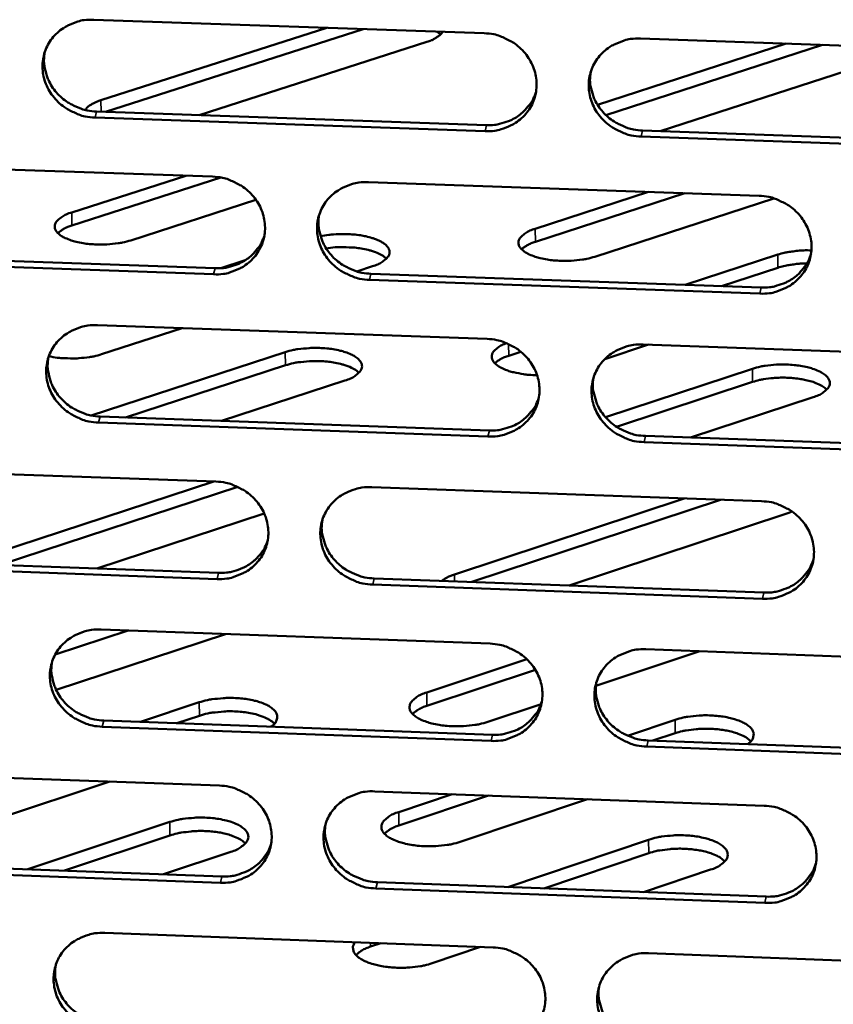
# Model space of a CAD drawing. Units: millimetres. Extents: x 65 to 5840, y 100 to 4100.
# Drawn here: x 5493 to 5523, y 3328 to 3364 of the extents above; entities that cross this region are included whole.
import ezdxf

# ---------------------------------------------------------------- set-up
doc = ezdxf.new("R2010")
doc.units = ezdxf.units.MM
doc.header["$LTSCALE"] = 20
doc.layers.add('Visible (ISO)', color=7, linetype='Continuous', lineweight=50)
doc.layers.add('Visible Narrow (ISO)', color=7, linetype='Continuous', lineweight=35)

msp = doc.modelspace()

# ---------------------------------------------------------------- linework, layer by layer
at = {"layer": 'Visible (ISO)'}
for p, q in [((5495.298, 3364.309), (5509.691, 3363.812)), ((5495.557, 3361.34), (5503.89, 3364.012)), ((5505.237, 3363.965), (5495.727, 3360.914)), ((5508.086, 3363.765), (5507.946, 3363.872)), ((5515.458, 3363.612), (5529.898, 3363.114)), ((5507.585, 3363.496), (5499.178, 3360.794)), ((5513.874, 3361.177), (5520.832, 3363.427)), ((5522.17, 3363.381), (5514.182, 3360.796)), ((5524.548, 3362.909), (5516.192, 3360.202)), ((5495.398, 3360.926), (5509.78, 3360.425)), ((5509.727, 3360.202), (5495.341, 3360.703)), ((5529.923, 3359.498), (5515.49, 3360.001)), ((5515.542, 3360.224), (5529.97, 3359.722)), ((5485.317, 3359.028), (5499.676, 3358.525)), ((5494.485, 3357.204), (5498.69, 3358.56)), ((5499.977, 3358.492), (5494.491, 3356.723)), ((5505.428, 3358.324), (5519.834, 3357.82)), ((5511.58, 3356.604), (5515.759, 3357.962)), ((5517.099, 3357.915), (5511.585, 3356.122)), ((5501.278, 3357.669), (5496.659, 3356.177)), ((5520.385, 3357.725), (5513.783, 3355.574)), ((5485.426, 3355.654), (5499.773, 3355.148)), ((5517.112, 3354.537), (5520.525, 3355.652)), ((5499.716, 3354.924), (5485.365, 3355.43)), ((5499.986, 3355.152), (5500.876, 3355.44)), ((5505.581, 3355.224), (5504.994, 3355.033)), ((5505.521, 3354.945), (5519.914, 3354.438)), ((5520.529, 3355.169), (5518.45, 3354.489)), ((5519.864, 3354.213), (5505.466, 3354.721)), ((5495.431, 3353.052), (5509.802, 3352.543)), ((5498.553, 3352.941), (5495.585, 3351.978)), ((5495.196, 3349.723), (5502.357, 3352.056)), ((5511.049, 3352.07), (5510.603, 3351.924)), ((5515.763, 3352.331), (5514.147, 3351.802)), ((5515.56, 3352.338), (5529.977, 3351.827)), ((5502.363, 3351.571), (5496.469, 3349.65)), ((5514.168, 3349.66), (5519.596, 3351.444)), ((5504.56, 3351.012), (5500.003, 3349.524)), ((5519.6, 3350.958), (5514.575, 3349.306)), ((5521.83, 3350.397), (5517.301, 3348.906)), ((5509.837, 3348.944), (5495.474, 3349.457)), ((5495.532, 3349.684), (5509.89, 3349.171)), ((5530.002, 3348.223), (5515.592, 3348.738)), ((5515.643, 3348.965), (5530.049, 3348.451)), ((5485.467, 3347.797), (5499.802, 3347.282)), ((5491.19, 3344.491), (5499.724, 3347.285)), ((5500.611, 3347.086), (5491.839, 3344.212)), ((5505.546, 3347.076), (5519.929, 3346.56)), ((5508.597, 3343.862), (5517.077, 3346.662)), ((5518.415, 3346.614), (5509.24, 3343.582)), ((5501.583, 3346.11), (5495.407, 3344.083)), ((5520.901, 3346.124), (5512.832, 3343.453)), ((5521.053, 3346.181), (5520.901, 3346.124)), ((5485.575, 3344.439), (5499.899, 3343.92)), ((5499.843, 3343.692), (5485.514, 3344.211)), ((5505.638, 3343.713), (5520.009, 3343.193)), ((5519.959, 3342.964), (5505.584, 3343.485)), ((5496.564, 3341.795), (5493.871, 3340.908)), ((5500.155, 3341.664), (5493.908, 3339.603)), ((5494.776, 3341.699), (5494.976, 3341.765)), ((5495.565, 3341.831), (5509.913, 3341.309)), ((5517.649, 3341.028), (5513.818, 3339.753)), ((5515.661, 3341.1), (5530.056, 3340.577)), ((5507.578, 3339.509), (5511.271, 3340.735)), ((5511.584, 3340.345), (5507.583, 3339.016)), ((5497.013, 3338.428), (5499.184, 3339.146)), ((5511.793, 3339.079), (5509.83, 3338.425)), ((5499.189, 3338.653), (5498.36, 3338.379)), ((5509.948, 3337.722), (5495.607, 3338.248)), ((5495.665, 3338.477), (5510.001, 3337.952)), ((5514.982, 3337.917), (5516.739, 3338.504)), ((5516.744, 3338.01), (5515.92, 3337.735)), ((5530.081, 3336.984), (5515.693, 3337.512)), ((5515.745, 3337.742), (5530.127, 3337.215)), ((5485.615, 3336.602), (5499.929, 3336.076)), ((5495.884, 3336.224), (5491.158, 3334.657)), ((5505.663, 3335.865), (5520.023, 3335.336)), ((5506.547, 3335.102), (5508.517, 3335.759)), ((5509.857, 3335.71), (5506.552, 3334.606)), ((5513.507, 3335.576), (5508.811, 3334.004)), ((5492.865, 3332.994), (5498.099, 3334.735)), ((5498.105, 3334.239), (5494.213, 3332.944)), ((5510.563, 3332.337), (5515.763, 3334.083)), ((5500.35, 3333.637), (5497.866, 3332.808)), ((5515.768, 3333.587), (5511.901, 3332.288)), ((5485.724, 3333.258), (5500.025, 3332.728)), ((5499.969, 3332.497), (5485.663, 3333.028)), ((5518.046, 3332.982), (5515.578, 3332.151)), ((5505.755, 3332.516), (5520.103, 3331.984)), ((5520.053, 3331.752), (5505.701, 3332.284)), ((5495.698, 3330.645), (5510.023, 3330.112)), ((5505.881, 3330.266), (5505.507, 3330.14)), ((5509.566, 3330.129), (5507.779, 3329.527)), ((5515.762, 3329.898), (5530.134, 3329.362))]:
    msp.add_line(p, q, dxfattribs=at)
at = {"layer": 'Visible (ISO)', "flags": 128}
for points in [[(5495.341, 3360.703, -0.036395), (5494.975, 3360.743, -0.056542), (5494.747, 3360.811, -0.016293), (5494.371, 3360.989, -0.036232), (5494.21, 3361.086, -0.037511), (5493.982, 3361.276, -0.037099), (5493.782, 3361.5, -0.039342), (5493.624, 3361.743, -0.038828), (5493.504, 3362.011, -0.04128), (5493.431, 3362.286, -0.040864), (5493.403, 3362.572, -0.042518), (5493.423, 3362.852, -0.042351), (5493.49, 3363.126, -0.042417), (5493.602, 3363.384, -0.042552), (5493.756, 3363.619, -0.041), (5493.951, 3363.829, -0.041392), (5494.175, 3364.003, -0.038975), (5494.337, 3364.091, -0.017972), (5494.706, 3364.241, -0.058746), (5494.938, 3364.296, -0.038776), (5495.298, 3364.309)], [(5508.163, 3363.864, -0.031937), (5508.091, 3363.77, -0.058894), (5508.043, 3363.726, -0.013714), (5507.968, 3363.675, -0.008836), (5507.848, 3363.601, -0.037745), (5507.745, 3363.551, -0.025575), (5507.585, 3363.496)], [(5509.691, 3363.812, -0.036434), (5510.058, 3363.772, -0.056567), (5510.286, 3363.703, -0.016322), (5510.663, 3363.525, -0.036279), (5510.824, 3363.428, -0.037614), (5511.053, 3363.238, -0.037197), (5511.253, 3363.013, -0.039459), (5511.411, 3362.77, -0.038955), (5511.53, 3362.501, -0.041373), (5511.603, 3362.226, -0.040979), (5511.63, 3361.939, -0.042543), (5511.609, 3361.659, -0.042405), (5511.541, 3361.385, -0.04236), (5511.428, 3361.126, -0.042523), (5511.273, 3360.891, -0.040887), (5511.077, 3360.681, -0.041301), (5510.852, 3360.507, -0.038855), (5510.69, 3360.419, -0.017898), (5510.319, 3360.269, -0.058624), (5510.087, 3360.215, -0.038668), (5509.727, 3360.202)], [(5515.49, 3360.001, -0.036422), (5515.123, 3360.041, -0.056543), (5514.896, 3360.11, -0.01631), (5514.518, 3360.288, -0.036268), (5514.357, 3360.385, -0.037625), (5514.129, 3360.575, -0.037202), (5513.929, 3360.799, -0.03948), (5513.77, 3361.043, -0.038968), (5513.651, 3361.312, -0.04139), (5513.578, 3361.587, -0.040989), (5513.552, 3361.873, -0.042547), (5513.572, 3362.154, -0.042401), (5513.641, 3362.428, -0.042346), (5513.754, 3362.686, -0.0425), (5513.909, 3362.922, -0.040865), (5514.105, 3363.132, -0.041268), (5514.331, 3363.306, -0.038838), (5514.493, 3363.395, -0.017883), (5514.864, 3363.545, -0.058609), (5515.097, 3363.599, -0.038653), (5515.458, 3363.612)], [(5493.491, 3363.128, 0.038083), (5493.456, 3362.808, 0.059466), (5493.475, 3362.603, 0.017417), (5493.562, 3362.247, 0.037973), (5493.62, 3362.089, 0.035767), (5493.753, 3361.847, 0.036251), (5493.916, 3361.629, 0.034399), (5494.114, 3361.43, 0.034753), (5494.336, 3361.263, 0.033771), (5494.483, 3361.181, 0.014385), (5494.844, 3361.022, 0.053522), (5495.055, 3360.961, 0.033919), (5495.398, 3360.926)], [(5513.625, 3362.379, 0.037456), (5513.599, 3362.063, 0.058684), (5513.622, 3361.861, 0.016923), (5513.716, 3361.511, 0.037355), (5513.776, 3361.357, 0.035218), (5513.91, 3361.121, 0.035695), (5514.074, 3360.909, 0.033885), (5514.272, 3360.715, 0.034239), (5514.492, 3360.552, 0.033246), (5514.636, 3360.473, 0.013982), (5514.995, 3360.318, 0.052831), (5515.202, 3360.259, 0.033385), (5515.542, 3360.224)], [(5509.78, 3360.425, 0.031223), (5510.08, 3360.432, 0.049622), (5510.266, 3360.467, 0.012316), (5510.594, 3360.572, 0.031272), (5510.719, 3360.624, 0.033009), (5510.922, 3360.742, 0.03259), (5511.11, 3360.886, 0.034142), (5511.207, 3360.984, 0.014328), (5511.413, 3361.236, 0.054273), (5511.506, 3361.388, 0.034124), (5511.608, 3361.651)], [(5494.979, 3360.984, -0.029546), (5495.055, 3361.076, -0.05481), (5495.104, 3361.118, -0.011889), (5495.181, 3361.167, -0.007849), (5495.3, 3361.238, -0.035989), (5495.399, 3361.286, -0.023943), (5495.557, 3361.34)], [(5499.676, 3358.525, -0.036388), (5500.042, 3358.485, -0.056524), (5500.269, 3358.416, -0.01629), (5500.646, 3358.239, -0.036227), (5500.806, 3358.141, -0.037539), (5501.035, 3357.952, -0.037123), (5501.235, 3357.728, -0.039395), (5501.393, 3357.485, -0.038883), (5501.513, 3357.216, -0.041345), (5501.585, 3356.942, -0.04094), (5501.612, 3356.656, -0.04257), (5501.592, 3356.377, -0.042421), (5501.525, 3356.103, -0.042432), (5501.412, 3355.845, -0.042588), (5501.258, 3355.611, -0.04097), (5501.063, 3355.401, -0.041383), (5500.839, 3355.228, -0.038912), (5500.677, 3355.14, -0.017933), (5500.307, 3354.991, -0.058668), (5500.076, 3354.936, -0.038717), (5499.716, 3354.924)], [(5505.466, 3354.721, -0.036376), (5505.1, 3354.761, -0.056499), (5504.873, 3354.83, -0.016277), (5504.496, 3355.007, -0.036215), (5504.335, 3355.104, -0.03755), (5504.107, 3355.294, -0.037128), (5503.907, 3355.518, -0.039415), (5503.749, 3355.761, -0.038896), (5503.629, 3356.029, -0.041363), (5503.557, 3356.304, -0.040951), (5503.53, 3356.589, -0.042574), (5503.55, 3356.869, -0.042417), (5503.617, 3357.142, -0.042418), (5503.73, 3357.401, -0.042565), (5503.884, 3357.635, -0.040947), (5504.08, 3357.845, -0.04135), (5504.305, 3358.019, -0.038895), (5504.466, 3358.107, -0.017917), (5504.837, 3358.256, -0.058653), (5505.068, 3358.311, -0.038702), (5505.428, 3358.324)], [(5519.834, 3357.82, -0.036415), (5520.201, 3357.78, -0.056525), (5520.429, 3357.71, -0.016307), (5520.806, 3357.533, -0.036263), (5520.967, 3357.435, -0.037653), (5521.196, 3357.246, -0.037226), (5521.396, 3357.021, -0.039533), (5521.554, 3356.778, -0.039023), (5521.673, 3356.509, -0.041456), (5521.745, 3356.234, -0.041065), (5521.772, 3355.948, -0.042599), (5521.751, 3355.668, -0.04247), (5521.682, 3355.394, -0.04236), (5521.568, 3355.136, -0.042536), (5521.413, 3354.901, -0.040834), (5521.217, 3354.691, -0.041259), (5520.991, 3354.517, -0.038776), (5520.829, 3354.429, -0.017844), (5520.457, 3354.28, -0.058531), (5520.225, 3354.225, -0.038594), (5519.864, 3354.213)], [(5496.659, 3356.177, -0.016507), (5496.359, 3356.097, -0.030616), (5496.194, 3356.069, -0.004172), (5495.779, 3356.029, -0.015828), (5495.669, 3356.022, -0.015117), (5495.406, 3356.024, -0.014582), (5495.134, 3356.041, -0.018139), (5494.905, 3356.071, -0.015622), (5494.642, 3356.124, -0.025749), (5494.462, 3356.175, -0.020351), (5494.241, 3356.262, -0.043575), (5494.104, 3356.336, -0.039828), (5493.97, 3356.442, -0.079359), (5493.892, 3356.541, -0.089837), (5493.857, 3356.646, -0.101227), (5493.862, 3356.751, -0.093168), (5493.911, 3356.855, -0.054693), (5493.968, 3356.918, -0.022645), (5494.127, 3357.047, -0.055313), (5494.279, 3357.135, -0.044812), (5494.485, 3357.204)], [(5503.609, 3357.117, 0.037724), (5503.58, 3356.8, 0.059028), (5503.601, 3356.597, 0.017133), (5503.692, 3356.245, 0.037617), (5503.751, 3356.09, 0.035425), (5503.885, 3355.851, 0.035911), (5504.048, 3355.637, 0.034065), (5504.246, 3355.442, 0.034423), (5504.467, 3355.277, 0.033428), (5504.612, 3355.197, 0.014124), (5504.971, 3355.04, 0.053075), (5505.18, 3354.981, 0.033572), (5505.521, 3354.945)], [(5494.491, 3356.723, 0.032629), (5494.333, 3356.669, 0.032629), (5494.184, 3356.595, 0.02573), (5494.074, 3356.523, 0.02573), (5493.972, 3356.44)], [(5503.66, 3356.327, -0.014617), (5503.966, 3356.38, -0.026743), (5504.135, 3356.396, -0.003269), (5504.544, 3356.408, -0.014061), (5504.639, 3356.408, -0.015095), (5504.876, 3356.393, -0.01397), (5505.131, 3356.363, -0.019003), (5505.331, 3356.325, -0.015946), (5505.566, 3356.263, -0.027964), (5505.722, 3356.208, -0.022316), (5505.908, 3356.119, -0.047853), (5506.024, 3356.042, -0.045681), (5506.128, 3355.941, -0.082779), (5506.185, 3355.846, -0.090675), (5506.205, 3355.746, -0.091756), (5506.188, 3355.647, -0.083973), (5506.134, 3355.551, -0.047089), (5506.076, 3355.492, -0.019535), (5505.919, 3355.371, -0.052021), (5505.778, 3355.291, -0.040762), (5505.581, 3355.224)], [(5513.783, 3355.574, -0.016613), (5513.485, 3355.494, -0.030847), (5513.321, 3355.466, -0.004225), (5512.906, 3355.426, -0.01593), (5512.796, 3355.419, -0.015069), (5512.531, 3355.421, -0.014595), (5512.259, 3355.438, -0.017975), (5512.028, 3355.468, -0.015547), (5511.764, 3355.521, -0.025351), (5511.582, 3355.573, -0.020058), (5511.359, 3355.659, -0.042641), (5511.221, 3355.734, -0.03855), (5511.083, 3355.84, -0.077797), (5511.003, 3355.939, -0.088069), (5510.964, 3356.044, -0.101758), (5510.967, 3356.15, -0.094404), (5511.013, 3356.253, -0.056545), (5511.069, 3356.317, -0.023406), (5511.226, 3356.446, -0.056334), (5511.377, 3356.535, -0.045899), (5511.58, 3356.604)], [(5499.773, 3355.148, 0.03092), (5500.069, 3355.155, 0.049228), (5500.253, 3355.189, 0.012103), (5500.578, 3355.291, 0.030969), (5500.701, 3355.342, 0.032698), (5500.902, 3355.457, 0.032279), (5501.088, 3355.598, 0.033821), (5501.184, 3355.693, 0.014091), (5501.39, 3355.941, 0.053865), (5501.483, 3356.09, 0.033802), (5501.587, 3356.348)], [(5511.585, 3356.122, 0.032309), (5511.431, 3356.069, 0.032309), (5511.286, 3355.996, 0.025557), (5511.178, 3355.926, 0.025557), (5511.078, 3355.845)], [(5506.093, 3355.503, 0.027649), (5505.921, 3355.632, 0.052577), (5505.821, 3355.684, 0.011181), (5505.543, 3355.788, 0.025703), (5505.419, 3355.824, 0.01562), (5505.156, 3355.877, 0.018129), (5504.927, 3355.907, 0.014593), (5504.82, 3355.914, 0.003617), (5504.391, 3355.927, 0.027359), (5504.201, 3355.921, 0.015369), (5503.865, 3355.881)], [(5519.914, 3354.438, 0.031571), (5520.218, 3354.445, 0.050059), (5520.407, 3354.481, 0.012563), (5520.738, 3354.588, 0.031621), (5520.865, 3354.642, 0.033416), (5521.07, 3354.762, 0.032986), (5521.26, 3354.91, 0.034594), (5521.357, 3355.01, 0.014662), (5521.562, 3355.267, 0.054857), (5521.654, 3355.422, 0.034577), (5521.754, 3355.69)], [(5520.525, 3355.652, -0.014287), (5520.768, 3355.72, -0.026986), (5520.9, 3355.745, -0.003104), (5521.096, 3355.771, -0.002695), (5521.323, 3355.798, -0.023418), (5521.484, 3355.808, -0.01332), (5521.767, 3355.806)], [(5521.598, 3355.325, 0.011927), (5521.352, 3355.318, 0.021135), (5521.214, 3355.305, 0.002158), (5521.02, 3355.278, 0.00249), (5520.852, 3355.252, 0.024398), (5520.74, 3355.229, 0.012807), (5520.529, 3355.169)], [(5495.474, 3349.457, -0.03633), (5495.109, 3349.498, -0.056456), (5494.882, 3349.566, -0.016245), (5494.506, 3349.744, -0.036163), (5494.346, 3349.841, -0.037476), (5494.118, 3350.03, -0.037054), (5493.918, 3350.253, -0.039351), (5493.76, 3350.496, -0.038825), (5493.64, 3350.764, -0.041336), (5493.567, 3351.037, -0.040912), (5493.54, 3351.322, -0.042601), (5493.56, 3351.601, -0.042432), (5493.627, 3351.874, -0.04249), (5493.739, 3352.132, -0.04263), (5493.892, 3352.366, -0.04103), (5494.087, 3352.575, -0.041432), (5494.311, 3352.748, -0.038953), (5494.472, 3352.836, -0.017952), (5494.841, 3352.985, -0.058698), (5495.072, 3353.039, -0.038751), (5495.431, 3353.052)], [(5509.802, 3352.543, -0.036369), (5510.168, 3352.502, -0.056481), (5510.396, 3352.433, -0.016274), (5510.773, 3352.256, -0.036211), (5510.933, 3352.159, -0.037579), (5511.161, 3351.969, -0.037151), (5511.361, 3351.745, -0.039469), (5511.519, 3351.502, -0.038951), (5511.639, 3351.234, -0.041428), (5511.711, 3350.96, -0.041026), (5511.738, 3350.675, -0.042627), (5511.717, 3350.395, -0.042486), (5511.649, 3350.122, -0.042433), (5511.536, 3349.864, -0.042601), (5511.382, 3349.63, -0.040916), (5511.186, 3349.42, -0.041341), (5510.961, 3349.247, -0.038833), (5510.799, 3349.16, -0.017879), (5510.429, 3349.011, -0.058575), (5510.197, 3348.957, -0.038643), (5509.837, 3348.944)], [(5511.648, 3351.208, -0.016674), (5511.334, 3351.22, -0.027821), (5511.147, 3351.244, -0.004186), (5510.79, 3351.312, -0.015462), (5510.694, 3351.335, -0.025732), (5510.529, 3351.388, -0.02055), (5510.329, 3351.474, -0.042838), (5510.205, 3351.547, -0.038854), (5510.083, 3351.649, -0.075396), (5510.012, 3351.743, -0.083069), (5509.977, 3351.844, -0.095255), (5509.98, 3351.944, -0.0898), (5510.021, 3352.043, -0.055452), (5510.07, 3352.103, -0.023159), (5510.209, 3352.228, -0.057009), (5510.343, 3352.314, -0.045918), (5510.527, 3352.384)], [(5502.357, 3352.056, -0.016638), (5502.658, 3352.137, -0.030845), (5502.824, 3352.165, -0.004231), (5503.241, 3352.205, -0.015955), (5503.352, 3352.212, -0.015174), (5503.617, 3352.21, -0.014667), (5503.89, 3352.193, -0.018141), (5504.122, 3352.162, -0.015668), (5504.387, 3352.109, -0.025623), (5504.569, 3352.057, -0.020294), (5504.792, 3351.969, -0.043083), (5504.931, 3351.894, -0.0391), (5505.068, 3351.787, -0.078177), (5505.148, 3351.687, -0.088164), (5505.186, 3351.58, -0.100964), (5505.182, 3351.473, -0.0935), (5505.135, 3351.368, -0.055906), (5505.078, 3351.303, -0.023181), (5504.919, 3351.172, -0.05616), (5504.767, 3351.082, -0.045622), (5504.56, 3351.012)], [(5515.592, 3348.738, -0.036356), (5515.226, 3348.779, -0.056457), (5514.998, 3348.848, -0.016262), (5514.621, 3349.025, -0.036199), (5514.461, 3349.122, -0.03759), (5514.233, 3349.312, -0.037156), (5514.033, 3349.535, -0.039489), (5513.875, 3349.779, -0.038965), (5513.756, 3350.047, -0.041446), (5513.683, 3350.321, -0.041037), (5513.656, 3350.606, -0.042631), (5513.677, 3350.886, -0.042482), (5513.745, 3351.159, -0.042419), (5513.859, 3351.417, -0.042578), (5514.013, 3351.651, -0.040894), (5514.209, 3351.861, -0.041308), (5514.434, 3352.035, -0.038816), (5514.596, 3352.122, -0.017863), (5514.967, 3352.271, -0.058561), (5515.199, 3352.326, -0.038628), (5515.56, 3352.338)], [(5493.625, 3351.871, 0.037985), (5493.593, 3351.553, 0.059364), (5493.612, 3351.349, 0.01734), (5493.701, 3350.995, 0.037872), (5493.76, 3350.839, 0.035625), (5493.892, 3350.598, 0.03612), (5494.055, 3350.382, 0.034238), (5494.253, 3350.185, 0.034599), (5494.474, 3350.019, 0.033602), (5494.62, 3349.937, 0.014263), (5494.98, 3349.779, 0.053311), (5495.19, 3349.719, 0.033753), (5495.532, 3349.684)], [(5495.585, 3351.978, -0.016012), (5495.298, 3351.9, -0.029808), (5495.14, 3351.872, -0.003915), (5494.739, 3351.83, -0.015409), (5494.637, 3351.823, -0.014439), (5494.537, 3351.822, -0.003455), (5494.12, 3351.834, -0.027477), (5493.948, 3351.85, -0.015027), (5493.637, 3351.905)], [(5505.078, 3351.297, 0.027914), (5504.905, 3351.428, 0.053001), (5504.805, 3351.481, 0.011374), (5504.525, 3351.586, 0.025943), (5504.399, 3351.622, 0.015761), (5504.134, 3351.676, 0.018291), (5503.902, 3351.707, 0.014728), (5503.627, 3351.725, 0.015257), (5503.361, 3351.727, 0.016012), (5503.25, 3351.721, 0.004264), (5502.831, 3351.68, 0.030949), (5502.665, 3351.652, 0.016703), (5502.363, 3351.571)], [(5510.603, 3351.924, 0.032687), (5510.447, 3351.87, 0.032687), (5510.3, 3351.796, 0.025843), (5510.191, 3351.724, 0.025843), (5510.09, 3351.641)], [(5519.596, 3351.444, -0.016745), (5519.896, 3351.525, -0.03108), (5520.061, 3351.553, -0.004284), (5520.477, 3351.594, -0.016057), (5520.589, 3351.6, -0.015125), (5520.855, 3351.599, -0.01468), (5521.129, 3351.581, -0.017977), (5521.362, 3351.55, -0.015592), (5521.628, 3351.497, -0.025225), (5521.813, 3351.444, -0.020003), (5522.038, 3351.357, -0.042159), (5522.178, 3351.282, -0.037853), (5522.318, 3351.174, -0.076624), (5522.401, 3351.074, -0.086368), (5522.442, 3350.966, -0.101421), (5522.441, 3350.859, -0.094689), (5522.396, 3350.754, -0.057784), (5522.341, 3350.689, -0.023959), (5522.185, 3350.558, -0.057209), (5522.034, 3350.467, -0.046735), (5521.83, 3350.397)], [(5513.728, 3351.107, 0.037368), (5513.704, 3350.792, 0.058592), (5513.728, 3350.591, 0.016854), (5513.823, 3350.243, 0.037263), (5513.883, 3350.091, 0.035085), (5514.017, 3349.856, 0.035572), (5514.181, 3349.645, 0.033733), (5514.379, 3349.453, 0.034094), (5514.598, 3349.291, 0.033087), (5514.741, 3349.213, 0.013868), (5515.099, 3349.058, 0.05263), (5515.305, 3349, 0.033228), (5515.643, 3348.965)], [(5522.334, 3350.676, 0.026177), (5522.191, 3350.791, 0.049661), (5522.108, 3350.839, 0.00987), (5521.875, 3350.938, 0.024571), (5521.779, 3350.971, 0.01495), (5521.561, 3351.028, 0.01743), (5521.372, 3351.064, 0.013147), (5521.137, 3351.095, 0.014134), (5520.917, 3351.111, 0.013018), (5520.683, 3351.116, 0.012942), (5520.447, 3351.108, 0.014471), (5520.362, 3351.101, 0.003397), (5519.998, 3351.056, 0.028104), (5519.858, 3351.03, 0.014946), (5519.6, 3350.958)], [(5509.89, 3349.171, 0.031266), (5510.191, 3349.178, 0.049664), (5510.377, 3349.212, 0.012347), (5510.705, 3349.317, 0.031316), (5510.831, 3349.369, 0.033102), (5511.033, 3349.487, 0.032672), (5511.221, 3349.631, 0.034269), (5511.318, 3349.729, 0.01442), (5511.523, 3349.981, 0.054445), (5511.616, 3350.133, 0.034251), (5511.717, 3350.396)], [(5499.802, 3347.282, -0.036323), (5500.168, 3347.242, -0.056438), (5500.395, 3347.173, -0.016242), (5500.771, 3346.996, -0.036159), (5500.931, 3346.899, -0.037505), (5501.159, 3346.71, -0.037078), (5501.359, 3346.487, -0.039404), (5501.517, 3346.244, -0.03888), (5501.636, 3345.976, -0.041401), (5501.709, 3345.703, -0.040987), (5501.736, 3345.418, -0.042654), (5501.716, 3345.139, -0.042502), (5501.649, 3344.867, -0.042505), (5501.536, 3344.61, -0.042666), (5501.382, 3344.376, -0.040999), (5501.188, 3344.167, -0.041422), (5500.963, 3343.994, -0.03889), (5500.802, 3343.907, -0.017913), (5500.433, 3343.759, -0.058619), (5500.202, 3343.705, -0.038692), (5499.843, 3343.692)], [(5505.584, 3343.485, -0.03631), (5505.218, 3343.525, -0.056414), (5504.991, 3343.594, -0.01623), (5504.615, 3343.771, -0.036147), (5504.455, 3343.868, -0.037515), (5504.227, 3344.057, -0.037082), (5504.027, 3344.281, -0.039424), (5503.869, 3344.523, -0.038893), (5503.75, 3344.791, -0.041419), (5503.677, 3345.064, -0.040998), (5503.65, 3345.349, -0.042658), (5503.67, 3345.628, -0.042498), (5503.738, 3345.901, -0.042491), (5503.851, 3346.158, -0.042643), (5504.005, 3346.391, -0.040977), (5504.2, 3346.601, -0.04139), (5504.424, 3346.774, -0.038873), (5504.585, 3346.861, -0.017898), (5504.955, 3347.01, -0.058605), (5505.187, 3347.064, -0.038677), (5505.546, 3347.076)], [(5519.929, 3346.56, -0.036349), (5520.295, 3346.52, -0.056439), (5520.523, 3346.451, -0.016259), (5520.9, 3346.273, -0.036194), (5521.06, 3346.176, -0.037619), (5521.288, 3345.986, -0.03718), (5521.488, 3345.763, -0.039543), (5521.646, 3345.52, -0.03902), (5521.765, 3345.251, -0.041512), (5521.837, 3344.977, -0.041113), (5521.863, 3344.692, -0.042683), (5521.842, 3344.413, -0.042552), (5521.774, 3344.14, -0.042433), (5521.66, 3343.883, -0.042614), (5521.505, 3343.649, -0.040863), (5521.309, 3343.439, -0.041298), (5521.084, 3343.267, -0.038753), (5520.922, 3343.179, -0.017824), (5520.551, 3343.031, -0.058483), (5520.319, 3342.977, -0.038569), (5519.959, 3342.964)], [(5503.728, 3345.87, 0.037632), (5503.701, 3345.555, 0.058932), (5503.722, 3345.353, 0.017061), (5503.815, 3345.003, 0.037521), (5503.874, 3344.849, 0.035288), (5504.008, 3344.612, 0.035785), (5504.171, 3344.4, 0.03391), (5504.369, 3344.206, 0.034275), (5504.588, 3344.043, 0.033265), (5504.733, 3343.963, 0.014008), (5505.091, 3343.807, 0.052871), (5505.299, 3343.748, 0.033412), (5505.638, 3343.713)], [(5499.899, 3343.92, 0.030967), (5500.196, 3343.927, 0.049276), (5500.38, 3343.961, 0.012137), (5500.705, 3344.063, 0.031017), (5500.828, 3344.114, 0.032795), (5501.029, 3344.228, 0.032364), (5501.215, 3344.37, 0.033952), (5501.311, 3344.465, 0.014185), (5501.517, 3344.713, 0.054042), (5501.609, 3344.862, 0.033933), (5501.713, 3345.12)], [(5520.009, 3343.193, 0.031607), (5520.313, 3343.2, 0.05009), (5520.502, 3343.236, 0.012589), (5520.833, 3343.342, 0.031657), (5520.96, 3343.396, 0.033501), (5521.165, 3343.516, 0.03306), (5521.354, 3343.664, 0.034714), (5521.452, 3343.764, 0.014749), (5521.656, 3344.021, 0.055019), (5521.748, 3344.176, 0.034697), (5521.847, 3344.443)], [(5508.131, 3343.623, -0.020995), (5508.228, 3343.692, -0.020995), (5508.331, 3343.752, -0.02535), (5508.461, 3343.814, -0.02535), (5508.597, 3343.862)], [(5495.607, 3338.248, -0.036265), (5495.242, 3338.288, -0.05637), (5495.016, 3338.357, -0.016198), (5494.64, 3338.534, -0.036095), (5494.481, 3338.631, -0.037441), (5494.253, 3338.82, -0.037008), (5494.053, 3339.043, -0.03936), (5493.896, 3339.284, -0.038821), (5493.776, 3339.552, -0.041391), (5493.703, 3339.825, -0.040959), (5493.676, 3340.109, -0.042685), (5493.696, 3340.387, -0.042514), (5493.763, 3340.659, -0.042564), (5493.875, 3340.915, -0.042708), (5494.028, 3341.148, -0.04106), (5494.222, 3341.357, -0.041471), (5494.446, 3341.529, -0.03893), (5494.607, 3341.617, -0.017932), (5494.975, 3341.765, -0.058649), (5495.206, 3341.819, -0.038726), (5495.565, 3341.831)], [(5509.913, 3341.309, -0.036303), (5510.278, 3341.269, -0.056396), (5510.505, 3341.2, -0.016227), (5510.882, 3341.023, -0.036142), (5511.042, 3340.926, -0.037544), (5511.27, 3340.737, -0.037106), (5511.469, 3340.513, -0.039478), (5511.627, 3340.271, -0.038948), (5511.746, 3340.003, -0.041484), (5511.819, 3339.73, -0.041073), (5511.845, 3339.445, -0.04271), (5511.825, 3339.167, -0.042568), (5511.757, 3338.895, -0.042506), (5511.644, 3338.638, -0.042679), (5511.49, 3338.405, -0.040946), (5511.294, 3338.196, -0.04138), (5511.07, 3338.023, -0.038811), (5510.908, 3337.936, -0.017859), (5510.539, 3337.788, -0.058527), (5510.307, 3337.734, -0.038618), (5509.948, 3337.722)], [(5515.693, 3337.512, -0.036291), (5515.328, 3337.552, -0.056372), (5515.101, 3337.621, -0.016215), (5514.724, 3337.798, -0.036131), (5514.564, 3337.895, -0.037555), (5514.336, 3338.084, -0.03711), (5514.137, 3338.308, -0.039498), (5513.979, 3338.55, -0.038962), (5513.86, 3338.818, -0.041502), (5513.788, 3339.091, -0.041084), (5513.761, 3339.375, -0.042714), (5513.782, 3339.654, -0.042564), (5513.85, 3339.926, -0.042492), (5513.963, 3340.184, -0.042656), (5514.117, 3340.417, -0.040923), (5514.313, 3340.626, -0.041347), (5514.537, 3340.798, -0.038794), (5514.699, 3340.886, -0.017843), (5515.069, 3341.034, -0.058512), (5515.301, 3341.088, -0.038603), (5515.661, 3341.1)], [(5493.76, 3340.65, 0.03789), (5493.729, 3340.334, 0.059265), (5493.749, 3340.131, 0.017265), (5493.839, 3339.78, 0.037774), (5493.898, 3339.624, 0.035486), (5494.031, 3339.386, 0.03599), (5494.194, 3339.171, 0.034081), (5494.391, 3338.976, 0.034448), (5494.611, 3338.811, 0.033437), (5494.757, 3338.73, 0.014144), (5495.116, 3338.573, 0.053103), (5495.324, 3338.513, 0.03359), (5495.665, 3338.477)], [(5513.831, 3339.87, 0.037281), (5513.809, 3339.557, 0.058502), (5513.833, 3339.358, 0.016787), (5513.929, 3339.011, 0.037173), (5513.99, 3338.86, 0.034954), (5514.124, 3338.627, 0.035452), (5514.288, 3338.418, 0.033584), (5514.485, 3338.227, 0.033952), (5514.703, 3338.066, 0.032931), (5514.846, 3337.988, 0.013757), (5515.202, 3337.835, 0.052433), (5515.408, 3337.777, 0.033074), (5515.745, 3337.742)], [(5499.184, 3339.146, -0.016735), (5499.485, 3339.229, -0.030986), (5499.652, 3339.258, -0.004265), (5500.07, 3339.3, -0.016071), (5500.182, 3339.307, -0.015219), (5500.449, 3339.307, -0.014772), (5500.723, 3339.29, -0.018013), (5500.958, 3339.26, -0.01571), (5501.225, 3339.207, -0.025024), (5501.412, 3339.154, -0.020025), (5501.639, 3339.067, -0.041108), (5501.781, 3338.992, -0.036486), (5501.926, 3338.883, -0.07344), (5502.012, 3338.782, -0.081517), (5502.058, 3338.672, -0.098851), (5502.061, 3338.596, -0.05133), (5502.023, 3338.455, -0.103024), (5501.952, 3338.343, -0.0873), (5501.825, 3338.252)], [(5509.83, 3338.425, -0.016996), (5509.525, 3338.342, -0.031442), (5509.356, 3338.312, -0.004404), (5508.932, 3338.27, -0.016303), (5508.817, 3338.264, -0.015462), (5508.546, 3338.265, -0.014972), (5508.267, 3338.284, -0.018433), (5508.03, 3338.316, -0.01598), (5507.76, 3338.371, -0.025919), (5507.573, 3338.426, -0.020674), (5507.346, 3338.516, -0.04323), (5507.204, 3338.595, -0.039307), (5507.065, 3338.706, -0.077443), (5506.983, 3338.81, -0.086739), (5506.944, 3338.921, -0.099262), (5506.948, 3339.032, -0.092531), (5506.996, 3339.141, -0.056044), (5507.053, 3339.208, -0.023418), (5507.214, 3339.343, -0.056709), (5507.369, 3339.436, -0.045967), (5507.578, 3339.509)], [(5507.583, 3339.016, 0.033831), (5507.422, 3338.959, 0.033831), (5507.27, 3338.88, 0.026711), (5507.158, 3338.804, 0.026711), (5507.054, 3338.717)], [(5510.001, 3337.952, 0.031306), (5510.301, 3337.959, 0.049701), (5510.488, 3337.993, 0.012375), (5510.816, 3338.098, 0.031357), (5510.941, 3338.15, 0.033191), (5511.144, 3338.267, 0.03275), (5511.332, 3338.412, 0.034393), (5511.428, 3338.51, 0.01451), (5511.633, 3338.762, 0.054613), (5511.725, 3338.914, 0.034375), (5511.826, 3339.176)], [(5501.957, 3338.364, 0.028644), (5501.783, 3338.5, 0.054131), (5501.681, 3338.556, 0.011894), (5501.399, 3338.665, 0.026613), (5501.269, 3338.704, 0.016155), (5500.998, 3338.761, 0.018747), (5500.762, 3338.793, 0.015052), (5500.482, 3338.813, 0.015612), (5500.21, 3338.815, 0.016327), (5500.095, 3338.808, 0.00442), (5499.668, 3338.766, 0.03146), (5499.497, 3338.737, 0.017031), (5499.189, 3338.653)], [(5516.739, 3338.504, -0.016847), (5517.04, 3338.587, -0.031228), (5517.206, 3338.616, -0.004321), (5517.624, 3338.659, -0.016177), (5517.736, 3338.666, -0.015173), (5518.004, 3338.665, -0.014787), (5518.279, 3338.648, -0.017853), (5518.516, 3338.618, -0.015636), (5518.783, 3338.565, -0.02464), (5518.972, 3338.512, -0.019751), (5519.201, 3338.425, -0.04023), (5519.345, 3338.35, -0.035364), (5519.493, 3338.24, -0.071925), (5519.582, 3338.14, -0.07963), (5519.631, 3338.029, -0.098979), (5519.636, 3337.952, -0.052289), (5519.602, 3337.811, -0.104933), (5519.533, 3337.699, -0.08857), (5519.408, 3337.608)], [(5519.531, 3337.713, 0.026857), (5519.387, 3337.832, 0.050716), (5519.302, 3337.883, 0.010322), (5519.068, 3337.986, 0.025206), (5518.969, 3338.021, 0.015336), (5518.747, 3338.081, 0.017874), (5518.554, 3338.119, 0.013453), (5518.314, 3338.151, 0.014473), (5518.09, 3338.168, 0.013296), (5517.851, 3338.174, 0.013234), (5517.61, 3338.166, 0.014753), (5517.521, 3338.158, 0.003521), (5517.15, 3338.112, 0.028572), (5517.007, 3338.085, 0.015236), (5516.744, 3338.01)], [(5499.929, 3336.076, -0.036258), (5500.294, 3336.035, -0.056352), (5500.52, 3335.966, -0.016195), (5500.896, 3335.789, -0.03609), (5501.056, 3335.692, -0.03747), (5501.283, 3335.504, -0.037032), (5501.483, 3335.281, -0.039413), (5501.64, 3335.039, -0.038876), (5501.76, 3334.772, -0.041457), (5501.832, 3334.499, -0.041034), (5501.859, 3334.215, -0.042737), (5501.839, 3333.937, -0.042584), (5501.772, 3333.666, -0.042578), (5501.66, 3333.409, -0.042744), (5501.506, 3333.177, -0.041028), (5501.312, 3332.969, -0.041462), (5501.088, 3332.797, -0.038868), (5500.927, 3332.71, -0.017894), (5500.558, 3332.563, -0.05857), (5500.327, 3332.509, -0.038666), (5499.969, 3332.497)], [(5505.701, 3332.284, -0.036245), (5505.336, 3332.325, -0.056328), (5505.109, 3332.394, -0.016183), (5504.733, 3332.571, -0.036079), (5504.574, 3332.668, -0.037481), (5504.346, 3332.856, -0.037037), (5504.147, 3333.079, -0.039433), (5503.989, 3333.321, -0.03889), (5503.87, 3333.588, -0.041475), (5503.797, 3333.861, -0.041045), (5503.77, 3334.145, -0.042741), (5503.791, 3334.423, -0.04258), (5503.858, 3334.694, -0.042565), (5503.97, 3334.951, -0.042721), (5504.124, 3335.183, -0.041006), (5504.319, 3335.392, -0.041429), (5504.543, 3335.564, -0.038851), (5504.704, 3335.651, -0.017878), (5505.073, 3335.799, -0.058556), (5505.305, 3335.852, -0.038652), (5505.663, 3335.865)], [(5520.023, 3335.336, -0.036284), (5520.389, 3335.295, -0.056354), (5520.616, 3335.226, -0.016212), (5520.993, 3335.049, -0.036126), (5521.153, 3334.952, -0.037584), (5521.381, 3334.763, -0.037134), (5521.58, 3334.54, -0.039552), (5521.737, 3334.297, -0.039017), (5521.857, 3334.03, -0.041568), (5521.929, 3333.757, -0.04116), (5521.955, 3333.473, -0.042767), (5521.934, 3333.194, -0.042634), (5521.866, 3332.922, -0.042506), (5521.752, 3332.666, -0.042692), (5521.597, 3332.433, -0.040892), (5521.402, 3332.224, -0.041338), (5521.177, 3332.052, -0.038731), (5521.015, 3331.965, -0.017805), (5520.645, 3331.817, -0.058434), (5520.413, 3331.764, -0.038544), (5520.053, 3331.752)], [(5508.811, 3334.004, -0.017094), (5508.503, 3333.919, -0.031595), (5508.333, 3333.89, -0.00445), (5507.907, 3333.847, -0.016399), (5507.791, 3333.84, -0.015564), (5507.519, 3333.842, -0.015069), (5507.238, 3333.861, -0.018551), (5507, 3333.893, -0.016092), (5506.728, 3333.949, -0.026065), (5506.54, 3334.005, -0.020832), (5506.311, 3334.097, -0.043377), (5506.169, 3334.176, -0.039496), (5506.029, 3334.289, -0.077344), (5505.947, 3334.394, -0.0864), (5505.908, 3334.507, -0.098635), (5505.911, 3334.619, -0.092057), (5505.96, 3334.729, -0.055916), (5506.018, 3334.797, -0.023419), (5506.18, 3334.934, -0.056802), (5506.335, 3335.027, -0.045981), (5506.547, 3335.102)], [(5498.099, 3334.735, -0.017022), (5498.407, 3334.82, -0.03144), (5498.578, 3334.849, -0.00441), (5499.004, 3334.892, -0.016329), (5499.119, 3334.899, -0.015573), (5499.391, 3334.897, -0.015048), (5499.671, 3334.878, -0.018607), (5499.908, 3334.846, -0.016108), (5500.179, 3334.79, -0.026203), (5500.367, 3334.735, -0.020923), (5500.594, 3334.643, -0.04368), (5500.736, 3334.563, -0.039864), (5500.875, 3334.451, -0.0778), (5500.956, 3334.346, -0.086809), (5500.995, 3334.233, -0.098454), (5500.99, 3334.121, -0.091627), (5500.941, 3334.011, -0.055407), (5500.882, 3333.943, -0.023187), (5500.719, 3333.805, -0.056528), (5500.563, 3333.711, -0.045682), (5500.35, 3333.637)], [(5503.847, 3334.659, 0.037542), (5503.821, 3334.346, 0.058839), (5503.844, 3334.145, 0.016991), (5503.937, 3333.797, 0.037428), (5503.997, 3333.645, 0.035155), (5504.131, 3333.41, 0.035661), (5504.294, 3333.199, 0.033759), (5504.491, 3333.006, 0.034129), (5504.71, 3332.844, 0.033106), (5504.853, 3332.765, 0.013894), (5505.211, 3332.61, 0.05267), (5505.417, 3332.551, 0.033255), (5505.755, 3332.516)], [(5506.552, 3334.606, 0.034215), (5506.388, 3334.548, 0.034215), (5506.234, 3334.468, 0.027004), (5506.121, 3334.39, 0.027004), (5506.017, 3334.301)], [(5500.89, 3333.945, 0.027029), (5500.747, 3334.064, 0.050959), (5500.662, 3334.115, 0.010426), (5500.429, 3334.218, 0.025375), (5500.33, 3334.253, 0.015438), (5500.109, 3334.312, 0.017993), (5499.917, 3334.35, 0.013502), (5499.677, 3334.382, 0.014547), (5499.454, 3334.399, 0.013293), (5499.214, 3334.404, 0.013265), (5498.974, 3334.396, 0.014673), (5498.886, 3334.388, 0.003477), (5498.513, 3334.342, 0.028363), (5498.369, 3334.314, 0.015145), (5498.105, 3334.239)], [(5515.763, 3334.083, -0.017134), (5516.07, 3334.168, -0.031684), (5516.24, 3334.197, -0.004467), (5516.665, 3334.24, -0.016436), (5516.781, 3334.247, -0.015522), (5517.054, 3334.245, -0.015061), (5517.335, 3334.226, -0.018434), (5517.574, 3334.194, -0.016026), (5517.846, 3334.138, -0.025788), (5518.036, 3334.082, -0.020613), (5518.266, 3333.991, -0.042732), (5518.409, 3333.911, -0.038592), (5518.552, 3333.798, -0.076267), (5518.636, 3333.693, -0.085065), (5518.677, 3333.58, -0.098938), (5518.675, 3333.467, -0.092779), (5518.629, 3333.357, -0.057258), (5518.572, 3333.289, -0.023971), (5518.412, 3333.151, -0.057592), (5518.257, 3333.056, -0.046802), (5518.046, 3332.982)], [(5500.025, 3332.728, 0.031011), (5500.322, 3332.734, 0.049319), (5500.506, 3332.768, 0.012168), (5500.831, 3332.87, 0.031062), (5500.954, 3332.921, 0.032888), (5501.155, 3333.036, 0.032446), (5501.342, 3333.177, 0.034079), (5501.437, 3333.272, 0.014277), (5501.642, 3333.52, 0.054214), (5501.735, 3333.669, 0.03406), (5501.837, 3333.927)], [(5518.573, 3333.284, 0.027086), (5518.429, 3333.404, 0.051067), (5518.344, 3333.456, 0.010475), (5518.108, 3333.561, 0.025421), (5518.008, 3333.597, 0.015468), (5517.786, 3333.657, 0.018024), (5517.591, 3333.696, 0.013557), (5517.35, 3333.729, 0.014589), (5517.124, 3333.746, 0.013392), (5516.883, 3333.752, 0.013334), (5516.641, 3333.744, 0.014849), (5516.551, 3333.736, 0.003564), (5516.177, 3333.69, 0.02873), (5516.033, 3333.662, 0.015335), (5515.768, 3333.587)], [(5520.103, 3331.984, 0.031639), (5520.407, 3331.99, 0.050118), (5520.596, 3332.026, 0.012612), (5520.927, 3332.132, 0.031691), (5521.055, 3332.186, 0.033583), (5521.259, 3332.306, 0.033131), (5521.448, 3332.454, 0.034831), (5521.546, 3332.554, 0.014834), (5521.75, 3332.81, 0.055177), (5521.841, 3332.965, 0.034814), (5521.939, 3333.232)], [(5495.74, 3327.074, -0.0362), (5495.376, 3327.114, -0.056285), (5495.15, 3327.183, -0.016151), (5494.775, 3327.36, -0.036027), (5494.615, 3327.457, -0.037407), (5494.388, 3327.645, -0.036963), (5494.189, 3327.867, -0.039369), (5494.031, 3328.109, -0.038818), (5493.912, 3328.375, -0.041447), (5493.839, 3328.647, -0.041006), (5493.812, 3328.93, -0.042768), (5493.832, 3329.208, -0.042595), (5493.898, 3329.479, -0.042637), (5494.01, 3329.734, -0.042786), (5494.163, 3329.967, -0.041089), (5494.357, 3330.175, -0.041511), (5494.58, 3330.346, -0.038908), (5494.741, 3330.433, -0.017913), (5495.109, 3330.58, -0.058599), (5495.34, 3330.634, -0.0387), (5495.698, 3330.645)], [(5507.779, 3329.527, -0.015929), (5507.499, 3329.448, -0.029696), (5507.345, 3329.419, -0.003849), (5506.953, 3329.373, -0.015387), (5506.854, 3329.365, -0.014077), (5506.601, 3329.36, -0.013981), (5506.346, 3329.37, -0.015812), (5506.114, 3329.392, -0.014402), (5505.861, 3329.432, -0.020307), (5505.667, 3329.476, -0.016984), (5505.44, 3329.547, -0.030154), (5505.29, 3329.609, -0.024657), (5505.116, 3329.705, -0.050783), (5505.007, 3329.788, -0.049549), (5504.916, 3329.894, -0.082271), (5504.878, 3329.971, -0.054774), (5504.855, 3330.098, -0.115988), (5504.87, 3330.193, -0.086668), (5504.939, 3330.301)], [(5505.507, 3330.14, 0.034601), (5505.342, 3330.081, 0.034601), (5505.186, 3329.999, 0.027299), (5505.072, 3329.92, 0.027299), (5504.967, 3329.829)], [(5510.023, 3330.112, -0.036238), (5510.388, 3330.071, -0.05631), (5510.615, 3330.002, -0.01618), (5510.991, 3329.825, -0.036074), (5511.15, 3329.728, -0.037509), (5511.378, 3329.54, -0.03706), (5511.577, 3329.317, -0.039487), (5511.734, 3329.075, -0.038945), (5511.854, 3328.808, -0.04154), (5511.926, 3328.535, -0.041121), (5511.953, 3328.252, -0.042794), (5511.932, 3327.974, -0.04265), (5511.864, 3327.703, -0.042579), (5511.751, 3327.447, -0.042757), (5511.597, 3327.215, -0.040975), (5511.402, 3327.007, -0.041419), (5511.178, 3326.835, -0.038788), (5511.017, 3326.749, -0.017839), (5510.648, 3326.601, -0.058478), (5510.417, 3326.548, -0.038592), (5510.058, 3326.536)], [(5515.795, 3326.321, -0.036226), (5515.429, 3326.361, -0.056286), (5515.203, 3326.43, -0.016168), (5514.827, 3326.607, -0.036062), (5514.667, 3326.704, -0.03752), (5514.44, 3326.893, -0.037065), (5514.24, 3327.116, -0.039507), (5514.083, 3327.357, -0.038959), (5513.964, 3327.624, -0.041558), (5513.892, 3327.897, -0.041132), (5513.865, 3328.18, -0.042798), (5513.886, 3328.458, -0.042646), (5513.954, 3328.729, -0.042565), (5514.067, 3328.986, -0.042734), (5514.221, 3329.218, -0.040952), (5514.416, 3329.426, -0.041387), (5514.64, 3329.598, -0.038771), (5514.802, 3329.685, -0.017824), (5515.172, 3329.832, -0.058463), (5515.403, 3329.886, -0.038578), (5515.762, 3329.898)], [(5493.894, 3329.465, 0.037797), (5493.865, 3329.151, 0.059168), (5493.886, 3328.95, 0.017193), (5493.977, 3328.6, 0.037678), (5494.036, 3328.446, 0.035349), (5494.169, 3328.209, 0.035864), (5494.332, 3327.996, 0.033926), (5494.529, 3327.802, 0.0343), (5494.748, 3327.638, 0.033275), (5494.893, 3327.558, 0.014027), (5495.251, 3327.402, 0.052898), (5495.458, 3327.342, 0.033429), (5495.797, 3327.306)], [(5513.934, 3328.669, 0.037196), (5513.914, 3328.357, 0.058415), (5513.938, 3328.159, 0.016721), (5514.036, 3327.815, 0.037085), (5514.096, 3327.665, 0.034826), (5514.231, 3327.433, 0.035333), (5514.394, 3327.226, 0.033438), (5514.591, 3327.036, 0.033812), (5514.809, 3326.877, 0.032777), (5514.95, 3326.8, 0.013648), (5515.306, 3326.647, 0.052239), (5515.51, 3326.589, 0.032923), (5515.846, 3326.554)]]:
    msp.add_lwpolyline(points, format="xyb", dxfattribs=at)
at = {"layer": 'Visible Narrow (ISO)'}
for p, q in [((5495.557, 3361.34), (5495.562, 3360.92)), ((5495.341, 3360.703), (5495.398, 3360.926)), ((5509.727, 3360.202), (5509.78, 3360.425)), ((5515.49, 3360.001), (5515.542, 3360.224)), ((5494.485, 3357.204), (5494.491, 3356.723)), ((5511.58, 3356.604), (5511.585, 3356.122)), ((5520.525, 3355.652), (5520.529, 3355.169)), ((5499.716, 3354.924), (5499.773, 3355.148)), ((5505.466, 3354.721), (5505.521, 3354.945)), ((5519.864, 3354.213), (5519.914, 3354.438)), ((5502.357, 3352.056), (5502.363, 3351.571)), ((5510.598, 3352.353), (5510.603, 3351.924)), ((5519.596, 3351.444), (5519.6, 3350.958)), ((5495.474, 3349.457), (5495.532, 3349.684)), ((5509.837, 3348.944), (5509.89, 3349.171)), ((5515.592, 3348.738), (5515.643, 3348.965)), ((5499.843, 3343.692), (5499.899, 3343.92)), ((5505.584, 3343.485), (5505.638, 3343.713)), ((5508.597, 3343.862), (5508.6, 3343.606)), ((5519.959, 3342.964), (5520.009, 3343.193)), ((5507.578, 3339.509), (5507.583, 3339.016)), ((5499.184, 3339.146), (5499.189, 3338.653)), ((5495.607, 3338.248), (5495.665, 3338.477)), ((5516.739, 3338.504), (5516.744, 3338.01)), ((5509.948, 3337.722), (5510.001, 3337.952)), ((5515.693, 3337.512), (5515.745, 3337.742)), ((5506.547, 3335.102), (5506.552, 3334.606)), ((5498.099, 3334.735), (5498.105, 3334.239)), ((5515.763, 3334.083), (5515.768, 3333.587)), ((5499.969, 3332.497), (5500.025, 3332.728)), ((5505.701, 3332.284), (5505.755, 3332.516)), ((5520.053, 3331.752), (5520.103, 3331.984)), ((5505.506, 3330.28), (5505.507, 3330.14))]:
    msp.add_line(p, q, dxfattribs=at)

doc.saveas('drawing.dxf')
